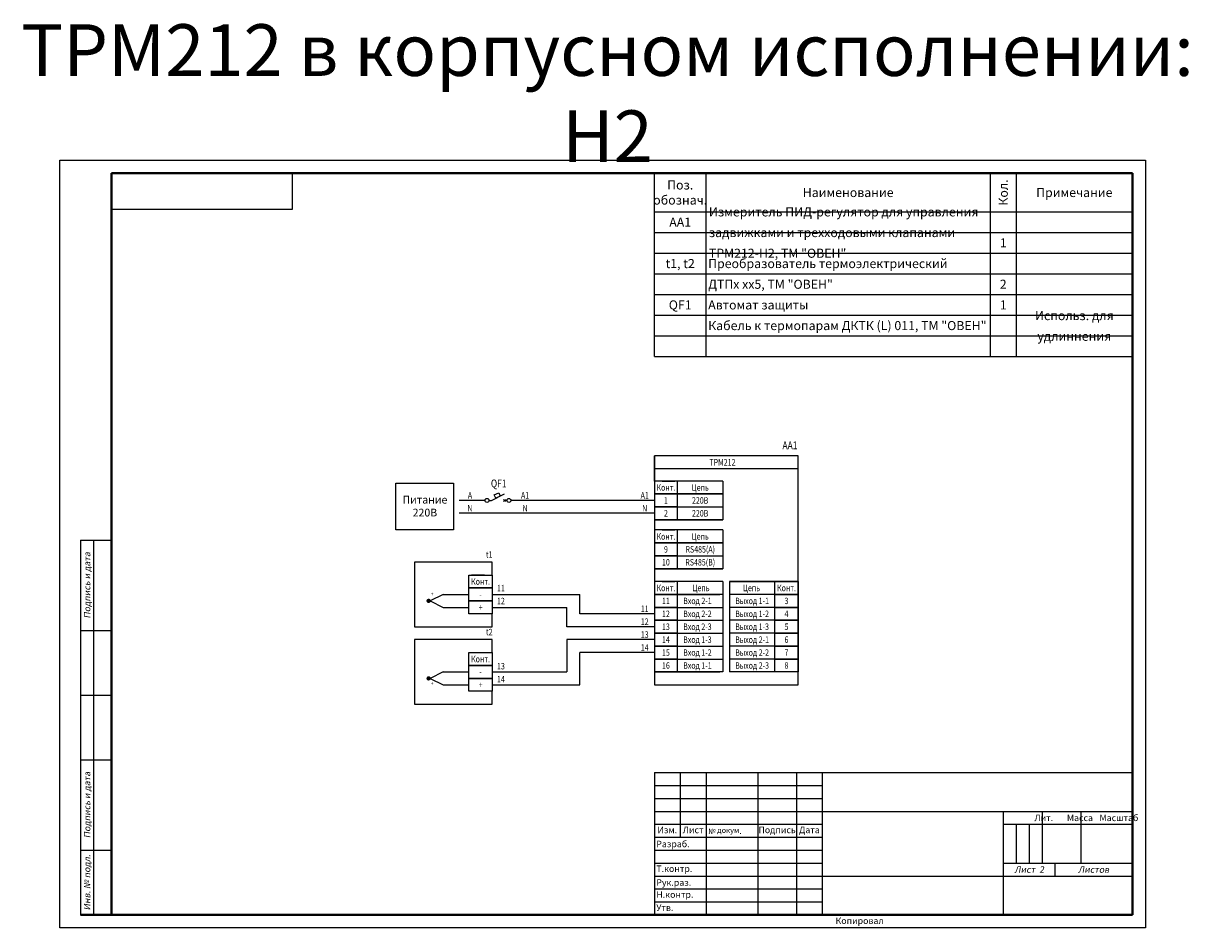
# Model space of a CAD drawing. Units: millimetres. Extents: x 1303 to 1754, y 962 to 1720.
# Drawn here: x 1303 to 1754, y 962 to 1312 of the extents above; entities that cross this region are included whole.
import ezdxf
from ezdxf.enums import TextEntityAlignment as Align

# ---------------------------------------------------------------- set-up
doc = ezdxf.new("R2010")
doc.units = ezdxf.units.MM
doc.styles.add('gost2304', font='Gost.shx', dxfattribs={"width": 0.8, "oblique": 15, "height": 2.5})
doc.styles.add('ДЛЯ текста', font='Gost.shx', dxfattribs={"width": 0.8, "oblique": 15, "height": 3.5})

msp = doc.modelspace()

# ---------------------------------------------------------------- hatches: boundary and pattern name
at = {"ltscale": 2}
h = msp.add_hatch(color=0, dxfattribs=at)
edge = h.paths.add_edge_path()
edge.add_arc((1460.28, 1088.62), 0.839, 0, 360)
h = msp.add_hatch(color=0, dxfattribs=at)
edge = h.paths.add_edge_path()
edge.add_arc((1460.28, 1058.62), 0.839, 0, 360)

# ---------------------------------------------------------------- linework, layer by layer
at = {"color": 0}
for p, q in [((1317.64, 962.15), (1317.64, 1259.15)), ((1317.64, 962.15), (1317.64, 1259.15)), ((1407.64, 1240.15), (1407.64, 1254.15)), ((1407.64, 1240.15), (1407.64, 1254.15)), ((1337.64, 1240.15), (1407.64, 1240.15)), ((1337.64, 1240.15), (1407.64, 1240.15)), ((1337.64, 1240.15), (1407.64, 1240.15)), ((1337.64, 1240.15), (1407.64, 1240.15)), ((1483.63, 1127.5), (1484.63, 1127.5)), ((1484.63, 1127.5), (1489.63, 1130)), ((1489.24, 1127.89), (1490.02, 1127.1)), ((1489.24, 1127.1), (1490.02, 1127.89)), ((1490.63, 1127.5), (1489.63, 1127.5)), ((1325.64, 1112.15), (1325.64, 967.15)), ((1325.64, 1112.15), (1337.64, 1112.15)), ((1330.64, 1112.15), (1330.64, 967.15)), ((1481.9, 1098.62), (1476.9, 1098.62)), ((1481.9, 1093.62), (1476.9, 1093.62)), ((1481.9, 1088.62), (1476.9, 1088.62)), ((1325.64, 1077.15), (1337.64, 1077.15)), ((1481.9, 1063.62), (1476.9, 1063.62)), ((1481.9, 1058.62), (1476.9, 1058.62)), ((1325.64, 1052.15), (1337.64, 1052.15)), ((1325.64, 1027.15), (1337.64, 1027.15)), ((1547.64, 1022.15), (1547.64, 967.15)), ((1547.64, 1022.15), (1732.64, 1022.15)), ((1547.64, 1022.15), (1547.64, 967.15)), ((1557.64, 1022.15), (1557.64, 997.15)), ((1557.64, 1022.15), (1557.64, 997.15)), ((1567.64, 1022.15), (1567.64, 967.15)), ((1587.64, 1022.15), (1587.64, 967.15)), ((1602.64, 1022.15), (1602.64, 967.15)), ((1612.64, 1022.15), (1612.64, 967.15)), ((1547.64, 1017.15), (1612.64, 1017.15)), ((1547.64, 1012.15), (1612.64, 1012.15)), ((1547.64, 1007.15), (1612.64, 1007.15)), ((1612.64, 1007.15), (1732.64, 1007.15)), ((1682.64, 1007.15), (1682.64, 967.15)), ((1697.64, 1007.15), (1697.64, 987.15)), ((1712.64, 1007.15), (1712.64, 987.15)), ((1547.64, 1002.15), (1612.64, 1002.15)), ((1682.64, 1002.15), (1732.64, 1002.15)), ((1687.64, 1002.15), (1687.64, 987.15)), ((1692.64, 1002.15), (1692.64, 987.15)), ((1547.64, 997.15), (1612.64, 997.15)), ((1325.64, 992.15), (1337.64, 992.15)), ((1547.64, 992.15), (1612.64, 992.15)), ((1547.64, 987.15), (1612.64, 987.15)), ((1682.64, 987.15), (1732.64, 987.15)), ((1702.64, 987.15), (1702.64, 982.15)), ((1547.64, 982.15), (1612.64, 982.15)), ((1612.64, 982.15), (1732.64, 982.15)), ((1547.64, 977.15), (1612.64, 977.15)), ((1547.64, 977.15), (1612.64, 977.15)), ((1547.64, 972.15), (1612.64, 972.15)), ((1547.64, 972.15), (1612.64, 972.15)), ((1547.64, 967.15), (1732.64, 967.15)), ((1547.64, 967.15), (1732.64, 967.15))]:
    msp.add_line(p, q, dxfattribs=at)
at = {"color": 0, "lineweight": 40}
for p, q in [((1337.64, 1254.15), (1337.64, 967.15)), ((1732.64, 1254.15), (1337.64, 1254.15)), ((1337.64, 1254.15), (1337.64, 967.15)), ((1732.64, 1254.15), (1732.64, 967.15)), ((1732.64, 967.15), (1325.64, 967.15))]:
    msp.add_line(p, q, dxfattribs=at)
at = {"color": 0, "ltscale": 100}
for p, q in [((1553.64, 1254.15), (1547.64, 1254.15)), ((1559.64, 1254.15), (1553.64, 1254.15)), ((1567.64, 1254.15), (1559.64, 1254.15)), ((1637.64, 1254.15), (1567.64, 1254.15)), ((1677.64, 1254.15), (1567.64, 1254.15)), ((1700.64, 1254.15), (1637.64, 1254.15)), ((1687.64, 1254.15), (1677.64, 1254.15)), ((1677.64, 1254.15), (1677.64, 1183.15)), ((1732.64, 1254.15), (1687.64, 1254.15)), ((1687.64, 1254.15), (1687.64, 1183.15)), ((1710.64, 1254.15), (1700.64, 1254.15)), ((1732.64, 1254.15), (1710.64, 1254.15)), ((1732.64, 1254.15), (1732.64, 1239.15)), ((1482.13, 1127.5), (1472.13, 1127.5)), ((1547.64, 1127.5), (1492.13, 1127.5)), ((1547.64, 1122.5), (1472.13, 1122.5))]:
    msp.add_line(p, q, dxfattribs=at)
at = {"color": 7}
for p, q in [((1547.64, 1183.15), (1547.64, 1254.15)), ((1547.64, 1254.15), (1732.64, 1254.15)), ((1567.64, 1183.15), (1567.64, 1254.15)), ((1547.64, 1239.15), (1732.64, 1239.15)), ((1547.64, 1231.15), (1732.64, 1231.15)), ((1547.64, 1223.15), (1732.64, 1223.15)), ((1547.64, 1215.15), (1732.64, 1215.15)), ((1547.64, 1207.15), (1732.64, 1207.15)), ((1547.64, 1207.15), (1732.64, 1207.15)), ((1547.64, 1199.15), (1732.64, 1199.15)), ((1547.64, 1199.15), (1732.64, 1199.15)), ((1547.64, 1191.15), (1732.64, 1191.15)), ((1547.64, 1191.15), (1732.64, 1191.15)), ((1547.64, 1191.15), (1732.64, 1191.15)), ((1547.64, 1183.15), (1732.64, 1183.15)), ((1547.64, 1022.15), (1732.64, 1022.15))]:
    msp.add_line(p, q, dxfattribs=at)
at = {"ltscale": 100}
for p, q in [((1547.64, 1135), (1547.64, 1144.71)), ((1603.26, 1144.71), (1547.64, 1144.71)), ((1603.26, 1076.59), (1603.26, 1144.71)), ((1556.6, 1120), (1574.14, 1120)), ((1556.6, 1101.06), (1574.14, 1101.06)), ((1574.14, 1096.12), (1574.14, 1061.12)), ((1576.76, 1096.12), (1576.76, 1061.12)), ((1484.87, 1091.12), (1518.75, 1091.12)), ((1518.75, 1083.62), (1518.75, 1091.12)), ((1484.87, 1086.12), (1513.75, 1086.12)), ((1513.75, 1078.62), (1513.75, 1086.12)), ((1547.64, 1083.62), (1518.75, 1083.62)), ((1547.64, 1078.62), (1513.75, 1078.62)), ((1513.75, 1073.62), (1513.75, 1061.12)), ((1547.64, 1073.62), (1513.75, 1073.62)), ((1518.75, 1056.12), (1518.75, 1068.62)), ((1547.64, 1068.62), (1518.75, 1068.62)), ((1484.87, 1061.12), (1513.75, 1061.12)), ((1484.87, 1056.12), (1518.75, 1056.12))]:
    msp.add_line(p, q, dxfattribs=at)
for p, q in [((1547.64, 1144.71), (1547.64, 1056.12)), ((1603.26, 1056.12), (1603.26, 1144.71)), ((1550.6, 1135), (1555.6, 1135)), ((1574.14, 1135), (1574.14, 1120)), ((1547.64, 1120), (1547.64, 1116.06)), ((1550.6, 1116.06), (1555.6, 1116.06)), ((1574.14, 1116.06), (1574.14, 1101.06)), ((1484.87, 1103.62), (1454.87, 1103.62)), ((1454.87, 1103.62), (1454.87, 1083.62)), ((1484.87, 1098.62), (1484.87, 1103.62)), ((1547.64, 1101.06), (1547.64, 1096.12)), ((1550.6, 1096.12), (1555.6, 1096.12)), ((1600.29, 1096.12), (1595.29, 1096.12)), ((1465.9, 1091.12), (1460.9, 1088.62)), ((1460.9, 1088.62), (1465.9, 1086.12)), ((1465.9, 1091.12), (1475.9, 1091.12)), ((1550.6, 1091.12), (1555.6, 1091.12)), ((1600.29, 1091.12), (1595.29, 1091.12)), ((1454.87, 1083.62), (1454.87, 1078.62)), ((1465.9, 1086.12), (1475.9, 1086.12)), ((1484.87, 1078.62), (1484.87, 1083.62)), ((1550.6, 1086.12), (1555.6, 1086.12)), ((1600.29, 1086.12), (1595.29, 1086.12)), ((1454.87, 1078.62), (1484.87, 1078.62)), ((1484.87, 1073.62), (1454.87, 1073.62)), ((1454.87, 1073.62), (1454.87, 1053.62)), ((1484.87, 1068.62), (1484.87, 1073.62)), ((1550.6, 1066.12), (1555.6, 1066.12)), ((1600.29, 1066.12), (1595.29, 1066.12)), ((1465.9, 1061.12), (1460.9, 1058.62)), ((1465.9, 1061.12), (1475.9, 1061.12)), ((1550.6, 1061.12), (1555.6, 1061.12)), ((1600.29, 1061.12), (1595.29, 1061.12)), ((1460.9, 1058.62), (1465.9, 1056.12)), ((1465.9, 1056.12), (1475.9, 1056.12)), ((1547.64, 1056.12), (1603.26, 1056.12)), ((1454.87, 1053.62), (1454.87, 1048.62)), ((1484.87, 1048.62), (1484.87, 1053.62)), ((1454.87, 1048.62), (1484.87, 1048.62))]:
    msp.add_line(p, q)
at = {"ltscale": 0.05}
for p, q in [((1603.26, 1139.74), (1547.64, 1139.74)), ((1574.14, 1135), (1547.64, 1135)), ((1574.14, 1130), (1547.64, 1130)), ((1556.6, 1130), (1574.14, 1130)), ((1556.6, 1125), (1574.14, 1125)), ((1574.14, 1120), (1547.64, 1120)), ((1574.14, 1116.06), (1547.64, 1116.06)), ((1574.14, 1116.06), (1556.6, 1116.06)), ((1574.14, 1111.06), (1547.64, 1111.06)), ((1556.6, 1111.06), (1574.14, 1111.06)), ((1556.6, 1106.06), (1574.14, 1106.06)), ((1574.14, 1101.06), (1547.64, 1101.06)), ((1574.14, 1096.12), (1547.64, 1096.12)), ((1572.96, 1096.12), (1556.6, 1096.12)), ((1603.26, 1096.12), (1576.76, 1096.12)), ((1576.76, 1096.12), (1594.29, 1096.12)), ((1574.14, 1091.12), (1547.64, 1091.12)), ((1556.6, 1091.12), (1572.96, 1091.12)), ((1556.6, 1091.12), (1572.96, 1091.12)), ((1556.6, 1091.12), (1572.96, 1091.12)), ((1603.26, 1091.12), (1576.76, 1091.12)), ((1594.29, 1091.12), (1576.76, 1091.12)), ((1594.29, 1091.12), (1577.15, 1091.12)), ((1594.29, 1091.12), (1577.15, 1091.12)), ((1556.6, 1086.12), (1574.14, 1086.12)), ((1556.6, 1086.12), (1574.14, 1086.12)), ((1594.29, 1086.12), (1576.76, 1086.12)), ((1594.29, 1086.12), (1577.15, 1086.12)), ((1556.6, 1081.12), (1574.14, 1081.12)), ((1594.29, 1081.12), (1576.76, 1081.12)), ((1556.6, 1076.12), (1574.14, 1076.12)), ((1556.6, 1076.12), (1574.14, 1076.12)), ((1556.6, 1076.12), (1574.14, 1076.12)), ((1594.29, 1076.12), (1576.76, 1076.12)), ((1594.29, 1076.12), (1576.76, 1076.12)), ((1594.29, 1076.12), (1576.76, 1076.12)), ((1556.6, 1071.12), (1574.14, 1071.12)), ((1594.29, 1071.12), (1576.76, 1071.12)), ((1556.6, 1066.12), (1574.14, 1066.12)), ((1556.6, 1066.12), (1574.14, 1066.12)), ((1594.29, 1066.12), (1576.76, 1066.12)), ((1594.29, 1066.12), (1576.76, 1066.12)), ((1574.14, 1061.12), (1547.64, 1061.12)), ((1556.6, 1061.12), (1572.96, 1061.12)), ((1556.6, 1061.12), (1572.96, 1061.12)), ((1603.26, 1061.12), (1576.76, 1061.12)), ((1594.29, 1061.12), (1576.76, 1061.12)), ((1594.29, 1061.12), (1576.76, 1061.12))]:
    msp.add_line(p, q, dxfattribs=at)
at = {"color": 0}
msp.add_lwpolyline([(1317.64, 1259.15), (1737.64, 1259.15), (1737.64, 962.15), (1317.64, 962.15)], close=True, dxfattribs=at)
at = {"color": 0, "ltscale": 100}
msp.add_lwpolyline([(1447.58, 1134.11), (1469.97, 1134.11), (1469.97, 1116.06), (1447.58, 1116.06)], close=True, dxfattribs=at)
at = {"ltscale": 0.05}
for points in [[(1547.64, 1130), (1556.6, 1130), (1556.6, 1135), (1547.64, 1135)], [(1547.64, 1125), (1556.6, 1125), (1556.6, 1130), (1547.64, 1130)], [(1547.64, 1120), (1556.6, 1120), (1556.6, 1125), (1547.64, 1125)], [(1547.64, 1111.06), (1556.6, 1111.06), (1556.6, 1116.06), (1547.64, 1116.06)], [(1547.64, 1106.06), (1556.6, 1106.06), (1556.6, 1111.06), (1547.64, 1111.06)], [(1547.64, 1101.06), (1556.6, 1101.06), (1556.6, 1106.06), (1547.64, 1106.06)], [(1547.64, 1091.12), (1556.6, 1091.12), (1556.6, 1096.12), (1547.64, 1096.12)], [(1603.26, 1091.12), (1594.29, 1091.12), (1594.29, 1096.12), (1603.26, 1096.12)], [(1547.64, 1086.12), (1556.6, 1086.12), (1556.6, 1091.12), (1547.64, 1091.12)], [(1603.26, 1086.12), (1594.29, 1086.12), (1594.29, 1091.12), (1603.26, 1091.12)], [(1547.64, 1081.12), (1556.6, 1081.12), (1556.6, 1086.12), (1547.64, 1086.12)], [(1603.26, 1081.12), (1594.29, 1081.12), (1594.29, 1086.12), (1603.26, 1086.12)], [(1547.64, 1076.12), (1556.6, 1076.12), (1556.6, 1081.12), (1547.64, 1081.12)], [(1603.26, 1076.12), (1594.29, 1076.12), (1594.29, 1081.12), (1603.26, 1081.12)], [(1547.64, 1071.12), (1556.6, 1071.12), (1556.6, 1076.12), (1547.64, 1076.12)], [(1603.26, 1071.12), (1594.29, 1071.12), (1594.29, 1076.12), (1603.26, 1076.12)], [(1547.64, 1066.12), (1556.6, 1066.12), (1556.6, 1071.12), (1547.64, 1071.12)], [(1603.26, 1066.12), (1594.29, 1066.12), (1594.29, 1071.12), (1603.26, 1071.12)], [(1547.64, 1061.12), (1556.6, 1061.12), (1556.6, 1066.12), (1547.64, 1066.12)], [(1603.26, 1061.12), (1594.29, 1061.12), (1594.29, 1066.12), (1603.26, 1066.12)]]:
    msp.add_lwpolyline(points, close=True, dxfattribs=at)
at = {"color": 0, "ltscale": 0.008}
msp.add_lwpolyline([(1485.71, 1129.63), (1487.41, 1130.47), (1488.04, 1129.2), (1486.35, 1128.35)], close=True, dxfattribs=at)
at = {"color": 0, "ltscale": 0.05}
for points in [[(1484.87, 1093.62), (1475.9, 1093.62), (1475.9, 1098.62), (1484.87, 1098.62)], [(1484.87, 1088.62), (1475.9, 1088.62), (1475.9, 1093.62), (1484.87, 1093.62)], [(1484.87, 1083.62), (1475.9, 1083.62), (1475.9, 1088.62), (1484.87, 1088.62)], [(1484.87, 1063.62), (1475.9, 1063.62), (1475.9, 1068.62), (1484.87, 1068.62)], [(1484.87, 1058.62), (1475.9, 1058.62), (1475.9, 1063.62), (1484.87, 1063.62)], [(1484.87, 1053.62), (1475.9, 1053.62), (1475.9, 1058.62), (1484.87, 1058.62)]]:
    msp.add_lwpolyline(points, close=True, dxfattribs=at)
at = {"color": 0}
for centre in [(1482.88, 1127.5), (1491.38, 1127.5)]:
    msp.add_circle(centre, 0.75, dxfattribs=at)

# ---------------------------------------------------------------- texts
at = {"style": 'gost2304', "oblique": 15, "width": 0.8}
for s, p in [('ТРМ212', (1573.99, 1142.24)), ('Конт.', (1552.12, 1132.5)), ('Цепь', (1565.37, 1132.5)), ('1', (1552.12, 1127.5)), ('220В', (1565.37, 1127.5)), ('2', (1552.12, 1122.5)), ('220В', (1565.37, 1122.5)), ('Конт.', (1552.12, 1113.56)), ('Цепь', (1565.37, 1113.56)), ('9', (1552.12, 1108.56)), ('RS485(A)', (1565.4, 1108.56)), ('10', (1552.12, 1103.56)), ('RS485(B)', (1565.4, 1103.56)), ('Конт.', (1552.12, 1093.62)), ('Цепь', (1565.68, 1093.62)), ('Цепь', (1585.22, 1093.62)), ('Конт.', (1598.78, 1093.62)), ('11', (1552.12, 1088.62)), ('3', (1598.78, 1088.62)), ('12', (1552.12, 1083.62)), ('4', (1598.78, 1083.62)), ('13', (1552.12, 1078.62)), ('5', (1598.78, 1078.62)), ('14', (1552.12, 1073.62)), ('6', (1598.78, 1073.62)), ('15', (1552.12, 1068.62)), ('7', (1598.78, 1068.62)), ('16', (1552.12, 1063.62)), ('8', (1598.78, 1063.62))]:
    msp.add_text(s, height=2.5, dxfattribs=at).set_placement(p, align=Align.MIDDLE_CENTER)
at = {"color": 0, "style": 'gost2304', "oblique": 15, "width": 0.8}
for s, height, p in [('A', 2.5, (1476.3, 1129.46)), ('A1', 2.5, (1497.63, 1129.46)), ('A1', 2.5, (1543.91, 1129.46)), ('N', 2.5, (1476.3, 1124.46)), ('N', 2.5, (1497.63, 1124.46)), ('N', 2.5, (1543.91, 1124.46)), ('t1', 2.5, (1483.76, 1106.56)), ('Конт.', 2.5, (1480.38, 1096.12)), ('+', 1.5, (1461.67, 1091.33)), ('11', 2.5, (1488.28, 1093.58)), ('+', 2.5, (1480.38, 1086.12)), ('-', 2.5, (1480.38, 1091.12)), ('12', 2.5, (1488.28, 1088.58)), ('11', 2.5, (1543.91, 1085.58)), ('t2', 2.5, (1483.76, 1076.56)), ('12', 2.5, (1543.91, 1080.58)), ('13', 2.5, (1543.91, 1075.58)), ('14', 2.5, (1543.91, 1070.58)), ('Конт.', 2.5, (1480.38, 1066.12)), ('13', 2.5, (1488.28, 1063.35)), ('-', 2.5, (1480.38, 1061.12)), ('+', 1.5, (1461.67, 1056.73)), ('+', 2.5, (1480.38, 1056.12)), ('14', 2.5, (1488.28, 1058.35))]:
    msp.add_text(s, height=height, dxfattribs=at).set_placement(p, align=Align.MIDDLE_CENTER)
at = {"style": 'gost2304', "oblique": 15, "width": 0.8}
for s, p in [('Вход 2-1', (1558.8, 1088.62)), ('Выход 1-1', (1578.93, 1088.62)), ('Вход 2-2', (1558.8, 1083.62)), ('Выход 1-2', (1578.93, 1083.62)), ('Вход 2-3', (1558.8, 1078.62)), ('Выход 1-3', (1578.93, 1078.62)), ('Вход 1-3', (1558.8, 1073.62)), ('Выход 2-1', (1578.93, 1073.62)), ('Вход 1-2', (1558.8, 1068.62)), ('Выход 2-2', (1578.93, 1068.62)), ('Вход 1-1', (1558.8, 1063.62)), ('Выход 2-3', (1578.93, 1063.62))]:
    msp.add_text(s, height=2.5, dxfattribs=at).set_placement(p, align=Align.MIDDLE_LEFT)
at = {"color": 7, "linetype": 'Continuous', "style": 'ДЛЯ текста'}
for s, insert, char_height, width, attachment_point in [('{\\C256;ТРМ212 в корпусном исполнении: H2}', (1529.5, 1285.1), 20, 464.3779, 5), ('\\A1;Поз.\\Pобознач.', (1557.64, 1246.65), 3.5, 20, 5), ('\\A1;Наименование', (1622.64, 1246.65), 3.5, 110, 5), ('\\A1;Примечание', (1710.14, 1246.65), 3.5, 45, 5), ('\\A1;AA1', (1557.64, 1235.15), 3.5, 20, 5), ('\\A1;1', (1682.64, 1227.15), 3.5, 10, 5), ('{\\A1;t1, t2}', (1557.64, 1219.15), 3.5, 20, 5), ('{\\A1;2}', (1682.64, 1211.15), 3.5, 10, 5), ('\\A1;QF1', (1557.64, 1203.15), 3.5, 20, 5), ('\\A1;Автомат защиты', (1568.48, 1203.15), 3.5, 110, 4), ('\\A1;1', (1682.64, 1203.15), 3.5, 10, 5), ('\\A1;Кабель к термопарам ДКТК (L) 011{\\A0;\\C0;, ТМ "ОВЕН"}', (1568.48, 1195.15), 3.5, 110, 4)]:
    msp.add_mtext(s, dxfattribs=dict(at, insert=insert, char_height=char_height, width=width, attachment_point=attachment_point))
at = {"color": 7, "linetype": 'Continuous', "insert": (1682.64, 1246.65), "char_height": 3.5, "width": 15, "attachment_point": 5, "rotation": 90, "style": 'ДЛЯ текста'}
msp.add_mtext('\\A1;Кол.', dxfattribs=at)
at = {"color": 7, "linetype": 'Continuous', "char_height": 3.5, "line_spacing_factor": 1.371429, "style": 'ДЛЯ текста'}
for s, insert, width, attachment_point in [('\\pxql;{\\C0;Измеритель ПИД-регулятор для управления задвижками и трехходовыми клапанами ТРМ212-Н2, ТМ "ОВЕН"}', (1623.74, 1231.15), 110, 5), ('{\\C0;Преобразователь термоэлектрический\\PДТПx xx5, ТМ "ОВЕН"}', (1568.46, 1215.15), 110, 4), ('\\A1;Использ. для удлиннения', (1710.14, 1195.01), 45, 5)]:
    msp.add_mtext(s, dxfattribs=dict(at, insert=insert, width=width, attachment_point=attachment_point))
at = {"color": 0, "style": 'gost2304'}
for s, insert, char_height, width, attachment_point in [('\\A1;Питание\\P220В', (1458.86, 1125.28), 3, 39.9795, 5), ('\\pi4.8281;Лит.', (1682.64, 1004.65), 2.5, 15, 4), ('\\pi3.8575;Масса ', (1697.64, 1004.65), 2.5, 15, 4), ('\\pi4.2529;Масштаб', (1722.1, 1004.65), 2.5, 18.918, 5), ('Изм.', (1552.64, 999.65), 2.5, 10, 5), ('Лист', (1562.64, 999.65), 2.5, 10, 5), ('Подпись', (1595.14, 999.65), 2.5, 15, 5), ('Дата', (1607.64, 999.65), 2.5, 10, 5), ('{\\H0.83333x;№ докум}.', (1574.97, 999.65), 2.5, 20, 5), (' Разраб.', (1547.64, 994.21), 2.5, 20, 4), (' Т.контр.', (1547.64, 984.65), 2.5, 20, 4), ('{\\Q10;Лист  2}', (1692.72, 984.65), 2.5, 20, 5), ('{\\Q10;Листов }', (1717.64, 984.65), 2.5, 30, 5), (' Рук.раз.', (1547.64, 979.3), 2.5, 20, 4), (' Н.контр.', (1547.64, 974.65), 2.5, 20, 4), (' Утв.', (1547.64, 969.59), 2.5, 20, 4)]:
    msp.add_mtext(s, dxfattribs=dict(at, insert=insert, char_height=char_height, width=width, attachment_point=attachment_point))
at = {"color": 0, "char_height": 2.5, "attachment_point": 5, "rotation": 90, "style": 'gost2304'}
for s, insert, width in [('{\\Q10;Подпись и дата}', (1328.14, 1094.65), 35), ('{\\Q10;Подпись и дата}', (1328.14, 1009.65), 35), ('\\pt24;{\\Q10;Инв. № подл.}', (1328.14, 979.65), 25)]:
    msp.add_mtext(s, dxfattribs=dict(at, insert=insert, width=width))
at = {"color": 0, "lineweight": 15, "insert": (1617.76, 966.08), "char_height": 2.5, "width": 23.5385, "attachment_point": 1, "style": 'gost2304'}
msp.add_mtext('Копировал', dxfattribs=at)
at = {"color": 0, "style": 'gost2304', "oblique": 15, "width": 0.8, "flags": 8}
for tag, p in [('AA1', (1600.11, 1147.31)), ('QF1', (1487.41, 1132.57))]:
    msp.add_attdef(tag, text='QF1', height=3, dxfattribs=at).set_placement(p, align=Align.CENTER)

doc.saveas('drawing.dxf')
